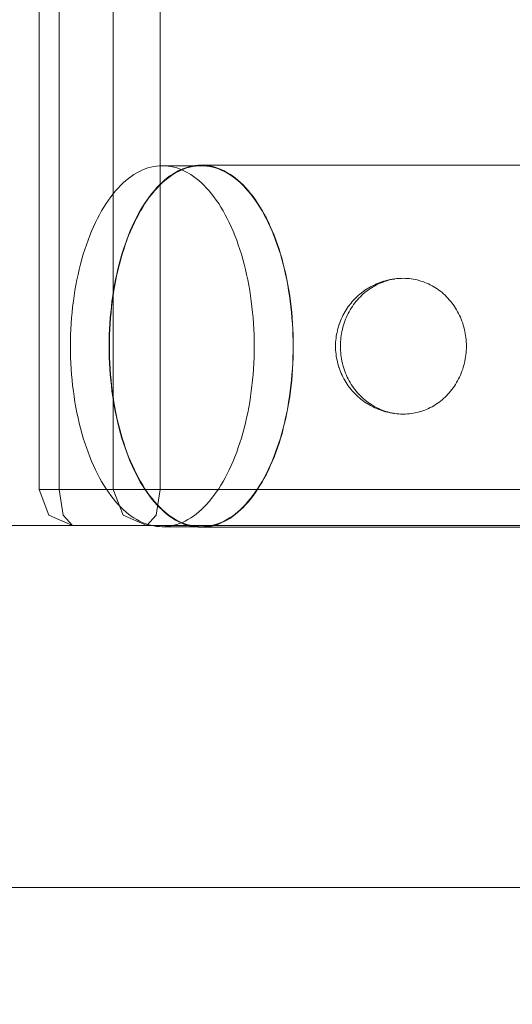
# Model space of a CAD drawing. Units: millimetres. Extents: x 12738 to 87634, y 5045 to 21265.
# Drawn here: x 20233 to 20288, y 13559 to 13668 of the extents above; entities that cross this region are included whole.
import ezdxf

# ---------------------------------------------------------------- set-up
doc = ezdxf.new("R2010")
doc.units = ezdxf.units.MM
doc.header["$MEASUREMENT"] = 0
doc.layers.add('Wnętrze - Umeblowanie', color=7, linetype='Continuous')
doc.layers.add('Wymiarowanie - Ogólne', color=7, linetype='Continuous')
doc.layers.add('Wnętrze - Umeblowanie_Nr_pióra__1', color=7, linetype='Continuous', lineweight=13)
doc.layers.add('Wymiarowanie - Ogólne_Nr_pióra__1', color=7, linetype='Continuous', lineweight=13)
doc.styles.add('GENERATED_STYLE_1', font='txt')
doc.dimstyles.new('GENERATED_STYLE__1', dxfattribs={"dimtxt": 450, "dimasz": 275.362319, "dimexe": 0.18, "dimexo": 0, "dimgap": 0.09, "dimtad": 0, "dimtih": 1, "dimtoh": 1, "dimdec": 0, "dimlfac": 0.1, "dimzin": 0, "dimdsep": 46, "dimtxsty": 'GENERATED_STYLE_1', "dimblk": 'ARROWHEAD_5', "dimblk1": 'ARROWHEAD_5', "dimblk2": 'ARROWHEAD_5', "dimcen": 0.09, "dimclrd": 7, "dimclre": 7, "dimclrt": 7, "dimazin": 0, "dimtfac": 1, "dimtdec": 4, "dimtmove": 0, "dimatfit": 3, "dimfxl": 0, "dimtolj": 1, "dimtzin": 0, "dimarcsym": 0})
doc.dimstyles.new('GENERATED_STYLE__2', dxfattribs={"dimtxt": 450, "dimasz": 275.362319, "dimexe": 0.18, "dimexo": 0, "dimgap": 0.09, "dimtad": 0, "dimdec": 0, "dimlfac": 0.1, "dimzin": 0, "dimdsep": 46, "dimtxsty": 'GENERATED_STYLE_1', "dimblk": 'ARROWHEAD_5', "dimblk1": 'ARROWHEAD_5', "dimblk2": 'ARROWHEAD_5', "dimcen": 0.09, "dimclrd": 7, "dimclre": 7, "dimclrt": 7, "dimazin": 0, "dimtfac": 1, "dimtdec": 4, "dimtmove": 0, "dimatfit": 3, "dimfxl": 0, "dimtolj": 1, "dimtzin": 0, "dimarcsym": 0})

# ---------------------------------------------------------------- blocks, each defined once
blk = doc.blocks.new('Lo')
at = {"layer": 'Wnętrze - Umeblowanie_Nr_pióra__1', "linetype": 'Continuous'}
for p, q in [((678.22, 44), (678.22, 1641.12)), ((683.42, 1641.12), (683.42, 44)), ((689.4, 1641.12), (689.4, 44)), ((691.62, 1641.12), (691.62, 44)), ((636.85, 79.83), (644.44, 79.83)), ((644.44, 79.83), (651.93, 79.83)), ((651.93, 79.83), (659.3, 79.83)), ((659.3, 79.83), (666.56, 79.83)), ((666.56, 79.83), (673.7, 79.83)), ((671.48, 79.34), (671.79, 79.47)), ((671.79, 79.47), (672.1, 79.58)), ((671.79, 79.42), (672.11, 79.52)), ((672.1, 79.58), (672.42, 79.67)), ((672.11, 79.52), (672.42, 79.61)), ((672.42, 79.67), (672.74, 79.74)), ((672.42, 79.61), (672.74, 79.68)), ((672.74, 79.74), (673.06, 79.79)), ((672.74, 79.68), (673.06, 79.73)), ((673.06, 79.79), (673.38, 79.82)), ((673.06, 79.73), (673.37, 79.76)), ((673.37, 79.76), (673.69, 79.77)), ((673.38, 79.82), (673.7, 79.83)), ((673.69, 79.77), (674.01, 79.76)), ((673.7, 79.83), (674.02, 79.82)), ((678, 79.77), (674.01, 79.77)), ((674.01, 79.76), (674.33, 79.73)), ((674.02, 79.82), (674.34, 79.79)), ((674.33, 79.73), (674.65, 79.68)), ((674.34, 79.79), (674.66, 79.74)), ((674.65, 79.68), (674.97, 79.61)), ((674.66, 79.74), (674.97, 79.67)), ((674.97, 79.67), (675.29, 79.58)), ((674.97, 79.61), (675.28, 79.52)), ((675.28, 79.52), (675.6, 79.42)), ((675.29, 79.58), (675.61, 79.47)), ((675.61, 79.47), (675.92, 79.34)), ((676.09, 79.42), (676.41, 79.52)), ((676.41, 79.52), (676.72, 79.61)), ((676.72, 79.61), (677.04, 79.68)), ((677.04, 79.68), (677.36, 79.73)), ((677.36, 79.73), (677.68, 79.76)), ((677.68, 79.76), (678, 79.77)), ((678, 79.77), (678.32, 79.76)), ((678.32, 79.76), (678.63, 79.73)), ((678.63, 79.73), (678.95, 79.68)), ((678.95, 79.68), (679.27, 79.61)), ((679.27, 79.61), (679.59, 79.52)), ((679.59, 79.52), (679.9, 79.42)), ((669.65, 78.18), (669.95, 78.42)), ((669.66, 78.13), (669.96, 78.37)), ((669.95, 78.42), (670.25, 78.64)), ((669.96, 78.37), (670.25, 78.59)), ((670.25, 78.64), (670.55, 78.85)), ((670.25, 78.59), (670.56, 78.79)), ((670.55, 78.85), (670.86, 79.03)), ((670.56, 78.79), (670.86, 78.98)), ((670.86, 79.03), (671.17, 79.2)), ((670.86, 78.98), (671.17, 79.14)), ((671.17, 79.2), (671.48, 79.34)), ((671.17, 79.14), (671.48, 79.29)), ((671.48, 79.29), (671.79, 79.42)), ((673.96, 78.13), (674.26, 78.37)), ((674.26, 78.37), (674.56, 78.59)), ((674.56, 78.59), (674.86, 78.79)), ((674.86, 78.79), (675.16, 78.98)), ((675.16, 78.98), (675.47, 79.14)), ((675.47, 79.14), (675.78, 79.29)), ((675.6, 79.42), (675.91, 79.29)), ((675.78, 79.29), (676.09, 79.42)), ((675.91, 79.29), (676.22, 79.14)), ((675.92, 79.34), (676.23, 79.2)), ((676.22, 79.14), (676.53, 78.98)), ((676.23, 79.2), (676.54, 79.03)), ((676.53, 78.98), (676.83, 78.79)), ((676.54, 79.03), (676.84, 78.85)), ((676.83, 78.79), (677.13, 78.59)), ((676.84, 78.85), (677.15, 78.64)), ((677.13, 78.59), (677.43, 78.37)), ((677.15, 78.64), (677.45, 78.42)), ((677.43, 78.37), (677.73, 78.13)), ((677.45, 78.42), (677.74, 78.18)), ((679.9, 79.42), (680.21, 79.29)), ((680.21, 79.29), (680.52, 79.14)), ((680.52, 79.14), (680.83, 78.98)), ((680.83, 78.98), (681.13, 78.79)), ((681.13, 78.79), (681.44, 78.59)), ((681.44, 78.59), (681.73, 78.37)), ((681.73, 78.37), (682.03, 78.13)), ((668.51, 77.04), (668.79, 77.35)), ((668.53, 76.99), (668.8, 77.3)), ((668.79, 77.35), (669.07, 77.65)), ((668.8, 77.3), (669.08, 77.6)), ((669.07, 77.65), (669.36, 77.92)), ((669.08, 77.6), (669.37, 77.87)), ((669.36, 77.92), (669.65, 78.18)), ((669.37, 77.87), (669.66, 78.13)), ((672.83, 76.99), (673.11, 77.3)), ((673.11, 77.3), (673.39, 77.6)), ((673.39, 77.6), (673.67, 77.87)), ((673.67, 77.87), (673.96, 78.13)), ((677.73, 78.13), (678.02, 77.87)), ((677.74, 78.18), (678.03, 77.92)), ((678.02, 77.87), (678.3, 77.6)), ((678.03, 77.92), (678.32, 77.65)), ((678.3, 77.6), (678.58, 77.3)), ((678.32, 77.65), (678.6, 77.35)), ((678.58, 77.3), (678.86, 76.99)), ((678.6, 77.35), (678.88, 77.04)), ((682.03, 78.13), (682.32, 77.87)), ((682.32, 77.87), (682.61, 77.6)), ((682.61, 77.6), (682.89, 77.3)), ((682.89, 77.3), (683.17, 76.99)), ((667.71, 76.01), (667.97, 76.37)), ((667.73, 75.96), (667.99, 76.32)), ((667.97, 76.37), (668.24, 76.71)), ((667.99, 76.32), (668.25, 76.66)), ((668.24, 76.71), (668.51, 77.04)), ((668.25, 76.66), (668.53, 76.99)), ((672.03, 75.96), (672.29, 76.32)), ((672.29, 76.32), (672.56, 76.66)), ((672.56, 76.66), (672.83, 76.99)), ((678.86, 76.99), (679.13, 76.66)), ((678.88, 77.04), (679.15, 76.71)), ((679.13, 76.66), (679.4, 76.32)), ((679.15, 76.71), (679.42, 76.37)), ((679.4, 76.32), (679.66, 75.96)), ((679.42, 76.37), (679.68, 76.01)), ((683.17, 76.99), (683.44, 76.66)), ((683.44, 76.66), (683.7, 76.32)), ((683.7, 76.32), (683.96, 75.96)), ((666.96, 74.83), (667.21, 75.24)), ((666.98, 74.79), (667.22, 75.19)), ((667.21, 75.24), (667.46, 75.63)), ((667.22, 75.19), (667.47, 75.58)), ((667.46, 75.63), (667.71, 76.01)), ((667.47, 75.58), (667.73, 75.96)), ((671.28, 74.79), (671.53, 75.19)), ((671.53, 75.19), (671.77, 75.58)), ((671.77, 75.58), (672.03, 75.96)), ((679.66, 75.96), (679.92, 75.58)), ((679.68, 76.01), (679.94, 75.63)), ((679.92, 75.58), (680.17, 75.19)), ((679.94, 75.63), (680.19, 75.24)), ((680.17, 75.19), (680.41, 74.79)), ((680.19, 75.24), (680.43, 74.83)), ((683.96, 75.96), (684.22, 75.58)), ((684.22, 75.58), (684.47, 75.19)), ((684.47, 75.19), (684.71, 74.79)), ((666.5, 73.97), (666.73, 74.41)), ((666.51, 73.93), (666.74, 74.36)), ((666.73, 74.41), (666.96, 74.83)), ((666.74, 74.36), (666.98, 74.79)), ((670.82, 73.93), (671.05, 74.36)), ((671.05, 74.36), (671.28, 74.79)), ((680.41, 74.79), (680.64, 74.36)), ((680.43, 74.83), (680.67, 74.41)), ((680.64, 74.36), (680.87, 73.93)), ((680.67, 74.41), (680.9, 73.97)), ((684.71, 74.79), (684.95, 74.36)), ((684.95, 74.36), (685.18, 73.93)), ((665.85, 72.57), (666.06, 73.05)), ((665.87, 72.54), (666.08, 73.01)), ((666.06, 73.05), (666.28, 73.52)), ((666.08, 73.01), (666.29, 73.48)), ((666.28, 73.52), (666.5, 73.97)), ((666.29, 73.48), (666.51, 73.93)), ((670.17, 72.54), (670.38, 73.01)), ((670.38, 73.01), (670.6, 73.48)), ((670.6, 73.48), (670.82, 73.93)), ((680.87, 73.93), (681.09, 73.48)), ((680.9, 73.97), (681.12, 73.52)), ((681.09, 73.48), (681.31, 73.01)), ((681.12, 73.52), (681.33, 73.05)), ((681.31, 73.01), (681.52, 72.54)), ((681.33, 73.05), (681.54, 72.57)), ((685.18, 73.93), (685.4, 73.48)), ((685.4, 73.48), (685.61, 73.01)), ((685.61, 73.01), (685.82, 72.54)), ((665.46, 71.58), (665.65, 72.08)), ((665.48, 71.55), (665.67, 72.05)), ((665.65, 72.08), (665.85, 72.57)), ((665.67, 72.05), (665.87, 72.54)), ((669.78, 71.55), (669.97, 72.05)), ((669.97, 72.05), (670.17, 72.54)), ((681.52, 72.54), (681.72, 72.05)), ((681.54, 72.57), (681.74, 72.08)), ((681.72, 72.05), (681.91, 71.55)), ((681.74, 72.08), (681.93, 71.58)), ((685.82, 72.54), (686.02, 72.05)), ((686.02, 72.05), (686.21, 71.55)), ((665.1, 70.54), (665.28, 71.07)), ((665.12, 70.51), (665.3, 71.04)), ((665.28, 71.07), (665.46, 71.58)), ((665.3, 71.04), (665.48, 71.55)), ((669.42, 70.51), (669.6, 71.04)), ((669.6, 71.04), (669.78, 71.55)), ((681.91, 71.55), (682.09, 71.04)), ((681.93, 71.58), (682.12, 71.07)), ((682.09, 71.04), (682.27, 70.51)), ((682.12, 71.07), (682.29, 70.54)), ((686.21, 71.55), (686.39, 71.04)), ((686.39, 71.04), (686.57, 70.51)), ((664.77, 69.46), (664.93, 70.01)), ((664.8, 69.43), (664.95, 69.98)), ((664.93, 70.01), (665.1, 70.54)), ((664.95, 69.98), (665.12, 70.51)), ((669.1, 69.43), (669.26, 69.98)), ((669.26, 69.98), (669.42, 70.51)), ((682.27, 70.51), (682.43, 69.98)), ((682.29, 70.54), (682.46, 70.01)), ((682.43, 69.98), (682.59, 69.43)), ((682.46, 70.01), (682.62, 69.46)), ((686.57, 70.51), (686.74, 69.98)), ((686.74, 69.98), (686.89, 69.43)), ((664.48, 68.34), (664.63, 68.91)), ((664.51, 68.32), (664.65, 68.88)), ((664.63, 68.91), (664.77, 69.46)), ((664.65, 68.88), (664.8, 69.43)), ((668.81, 68.32), (668.95, 68.88)), ((668.95, 68.88), (669.1, 69.43)), ((682.59, 69.43), (682.74, 68.88)), ((682.62, 69.46), (682.77, 68.91)), ((682.74, 68.88), (682.88, 68.32)), ((682.77, 68.91), (682.91, 68.34)), ((686.89, 69.43), (687.04, 68.88)), ((687.04, 68.88), (687.18, 68.32)), ((664.23, 67.19), (664.35, 67.77)), ((664.25, 67.17), (664.38, 67.75)), ((664.35, 67.77), (664.48, 68.34)), ((664.38, 67.75), (664.51, 68.32)), ((668.56, 67.17), (668.68, 67.75)), ((668.68, 67.75), (668.81, 68.32)), ((682.88, 68.32), (683.01, 67.75)), ((682.91, 68.34), (683.04, 67.77)), ((683.01, 67.75), (683.13, 67.17)), ((683.04, 67.77), (683.16, 67.19)), ((687.18, 68.32), (687.31, 67.75)), ((687.31, 67.75), (687.44, 67.17)), ((647.81, 66.28), (648, 66.4)), ((648, 66.4), (648.19, 66.51)), ((648.19, 66.51), (648.39, 66.61)), ((648.39, 66.61), (648.58, 66.71)), ((648.58, 66.71), (648.79, 66.8)), ((648.79, 66.8), (648.99, 66.88)), ((648.99, 66.88), (649.2, 66.96)), ((649.2, 66.96), (649.41, 67.03)), ((649.41, 67.03), (649.62, 67.09)), ((649.62, 67.09), (649.83, 67.15)), ((649.83, 67.15), (650.04, 67.19)), ((650.04, 67.19), (650.26, 67.23)), ((650.26, 67.23), (650.48, 67.27)), ((650.48, 67.27), (650.69, 67.29)), ((650.69, 67.29), (650.91, 67.31)), ((650.91, 67.31), (651.13, 67.32)), ((651.13, 67.32), (651.35, 67.33)), ((651.35, 67.33), (651.57, 67.32)), ((651.66, 67.32), (651.57, 67.32)), ((651.66, 67.32), (651.87, 67.31)), ((651.87, 67.31), (652.09, 67.29)), ((652.09, 67.29), (652.31, 67.26)), ((652.39, 67.25), (652.31, 67.26)), ((652.31, 67.25), (652.44, 67.23)), ((652.39, 67.25), (652.61, 67.22)), ((652.44, 67.23), (652.65, 67.19)), ((652.61, 67.22), (652.83, 67.18)), ((652.65, 67.19), (652.87, 67.15)), ((652.91, 67.16), (652.83, 67.18)), ((652.87, 67.15), (653.08, 67.09)), ((652.91, 67.16), (653.12, 67.11)), ((653.08, 67.09), (653.29, 67.03)), ((653.12, 67.11), (653.33, 67.06)), ((653.29, 67.03), (653.5, 66.96)), ((653.33, 67.06), (653.54, 67)), ((653.5, 66.96), (653.71, 66.88)), ((653.63, 66.97), (653.54, 67)), ((653.63, 66.97), (653.83, 66.9)), ((653.71, 66.88), (653.91, 66.8)), ((653.83, 66.9), (654.04, 66.83)), ((653.91, 66.8), (654.11, 66.71)), ((654.04, 66.83), (654.24, 66.74)), ((654.11, 66.71), (654.31, 66.61)), ((654.32, 66.71), (654.24, 66.74)), ((654.31, 66.61), (654.51, 66.51)), ((654.32, 66.71), (654.52, 66.62)), ((654.51, 66.51), (654.7, 66.4)), ((654.52, 66.62), (654.71, 66.53)), ((654.7, 66.4), (654.89, 66.28)), ((654.78, 66.49), (654.71, 66.53)), ((654.78, 66.49), (654.98, 66.39)), ((654.98, 66.39), (655.17, 66.28)), ((664.01, 66.01), (664.12, 66.6)), ((664.04, 65.99), (664.14, 66.58)), ((664.12, 66.6), (664.23, 67.19)), ((664.14, 66.58), (664.25, 67.17)), ((668.34, 65.99), (668.44, 66.58)), ((668.44, 66.58), (668.56, 67.17)), ((683.13, 67.17), (683.25, 66.58)), ((683.16, 67.19), (683.28, 66.6)), ((683.25, 66.58), (683.35, 65.99)), ((683.28, 66.6), (683.38, 66.01)), ((687.44, 67.17), (687.55, 66.58)), ((687.55, 66.58), (687.65, 65.99)), ((646.43, 65.13), (646.58, 65.29)), ((646.58, 65.29), (646.75, 65.45)), ((646.75, 65.45), (646.91, 65.6)), ((646.91, 65.6), (647.08, 65.75)), ((647.08, 65.75), (647.26, 65.89)), ((647.26, 65.89), (647.44, 66.03)), ((647.44, 66.03), (647.62, 66.16)), ((647.62, 66.16), (647.81, 66.28)), ((654.89, 66.28), (655.08, 66.16)), ((655.08, 66.16), (655.26, 66.03)), ((655.17, 66.28), (655.35, 66.17)), ((655.26, 66.03), (655.44, 65.89)), ((655.42, 66.13), (655.35, 66.17)), ((655.42, 66.13), (655.6, 66.01)), ((655.44, 65.89), (655.61, 65.75)), ((655.6, 66.01), (655.78, 65.88)), ((655.61, 65.75), (655.79, 65.6)), ((655.78, 65.88), (655.95, 65.75)), ((655.79, 65.6), (655.95, 65.45)), ((656.01, 65.7), (655.95, 65.75)), ((655.95, 65.45), (656.11, 65.29)), ((656.01, 65.7), (656.18, 65.57)), ((656.11, 65.29), (656.27, 65.13)), ((656.18, 65.57), (656.34, 65.42)), ((656.34, 65.42), (656.5, 65.27)), ((663.84, 64.8), (663.92, 65.41)), ((663.86, 64.79), (663.94, 65.39)), ((663.92, 65.41), (664.01, 66.01)), ((663.94, 65.39), (664.04, 65.99)), ((668.16, 64.79), (668.25, 65.39)), ((668.25, 65.39), (668.34, 65.99)), ((683.35, 65.99), (683.44, 65.39)), ((683.38, 66.01), (683.47, 65.41)), ((683.44, 65.39), (683.53, 64.79)), ((683.47, 65.41), (683.56, 64.8)), ((687.65, 65.99), (687.75, 65.39)), ((687.75, 65.39), (687.83, 64.79)), ((645.59, 64.04), (645.72, 64.23)), ((645.72, 64.23), (645.85, 64.42)), ((645.85, 64.42), (645.99, 64.61)), ((645.99, 64.61), (646.13, 64.79)), ((646.13, 64.79), (646.28, 64.96)), ((646.28, 64.96), (646.43, 65.13)), ((656.27, 65.13), (656.42, 64.96)), ((656.42, 64.96), (656.57, 64.79)), ((656.5, 65.27), (656.66, 65.12)), ((656.57, 64.79), (656.71, 64.61)), ((656.7, 65.08), (656.66, 65.12)), ((656.7, 65.08), (656.85, 64.92)), ((656.71, 64.61), (656.85, 64.42)), ((656.85, 64.92), (657, 64.76)), ((656.85, 64.42), (656.98, 64.23)), ((656.98, 64.23), (657.11, 64.04)), ((657, 64.76), (657.14, 64.59)), ((657.14, 64.59), (657.28, 64.42)), ((657.31, 64.37), (657.28, 64.42)), ((657.31, 64.37), (657.44, 64.2)), ((657.44, 64.2), (657.57, 64.02)), ((663.76, 64.19), (663.84, 64.8)), ((663.79, 64.18), (663.86, 64.79)), ((668.09, 64.18), (668.16, 64.79)), ((683.53, 64.79), (683.6, 64.18)), ((683.56, 64.8), (683.63, 64.19)), ((687.83, 64.79), (687.91, 64.18)), ((645.05, 63.02), (645.15, 63.23)), ((645.15, 63.23), (645.25, 63.44)), ((645.25, 63.44), (645.36, 63.64)), ((645.36, 63.64), (645.47, 63.84)), ((645.47, 63.84), (645.59, 64.04)), ((657.11, 64.04), (657.23, 63.84)), ((657.23, 63.84), (657.34, 63.64)), ((657.34, 63.64), (657.45, 63.44)), ((657.45, 63.44), (657.55, 63.23)), ((657.55, 63.23), (657.65, 63.02)), ((657.57, 64.02), (657.69, 63.84)), ((657.69, 63.84), (657.8, 63.65)), ((657.8, 63.65), (657.91, 63.46)), ((657.93, 63.42), (657.91, 63.46)), ((657.93, 63.42), (658.03, 63.23)), ((658.03, 63.23), (658.13, 63.03)), ((663.64, 62.95), (663.7, 63.57)), ((663.67, 62.95), (663.72, 63.56)), ((663.7, 63.57), (663.76, 64.19)), ((663.72, 63.56), (663.79, 64.18)), ((667.97, 62.95), (668.02, 63.56)), ((668.02, 63.56), (668.09, 64.18)), ((683.6, 64.18), (683.67, 63.56)), ((683.63, 64.19), (683.7, 63.57)), ((683.67, 63.56), (683.72, 62.95)), ((683.7, 63.57), (683.75, 62.95)), ((687.91, 64.18), (687.97, 63.56)), ((687.97, 63.56), (688.02, 62.95)), ((644.66, 61.92), (644.73, 62.14)), ((644.73, 62.14), (644.8, 62.37)), ((644.8, 62.37), (644.88, 62.59)), ((644.88, 62.59), (644.96, 62.8)), ((644.96, 62.8), (645.05, 63.02)), ((657.65, 63.02), (657.74, 62.8)), ((657.74, 62.8), (657.82, 62.59)), ((657.82, 62.59), (657.9, 62.37)), ((657.9, 62.37), (657.97, 62.14)), ((657.97, 62.14), (658.03, 61.92)), ((658.13, 63.03), (658.22, 62.83)), ((658.22, 62.83), (658.31, 62.63)), ((658.31, 62.63), (658.38, 62.42)), ((658.38, 62.42), (658.46, 62.22)), ((658.47, 62.19), (658.46, 62.22)), ((658.47, 62.19), (658.53, 61.98)), ((663.56, 61.71), (663.6, 62.33)), ((663.59, 61.7), (663.62, 62.33)), ((663.6, 62.33), (663.64, 62.95)), ((663.62, 62.33), (663.67, 62.95)), ((667.89, 61.7), (667.92, 62.33)), ((667.92, 62.33), (667.97, 62.95)), ((683.72, 62.95), (683.77, 62.33)), ((683.75, 62.95), (683.8, 62.33)), ((683.77, 62.33), (683.8, 61.7)), ((683.8, 62.33), (683.83, 61.71)), ((688.02, 62.95), (688.07, 62.33)), ((688.07, 62.33), (688.1, 61.7)), ((644.44, 60.77), (644.47, 61)), ((644.47, 61), (644.51, 61.23)), ((644.51, 61.23), (644.56, 61.46)), ((644.56, 61.46), (644.61, 61.69)), ((644.61, 61.69), (644.66, 61.92)), ((658.03, 61.92), (658.09, 61.69)), ((658.09, 61.69), (658.14, 61.46)), ((658.14, 61.46), (658.19, 61.23)), ((658.19, 61.23), (658.22, 61)), ((658.22, 61), (658.25, 60.77)), ((658.53, 61.98), (658.59, 61.77)), ((658.59, 61.77), (658.65, 61.56)), ((658.65, 61.56), (658.69, 61.35)), ((658.69, 61.35), (658.73, 61.13)), ((658.73, 61.13), (658.77, 60.92)), ((663.52, 60.45), (663.54, 61.08)), ((663.54, 61.08), (663.56, 61.71)), ((663.55, 60.45), (663.56, 61.08)), ((663.56, 61.08), (663.59, 61.7)), ((667.85, 60.45), (667.86, 61.08)), ((667.86, 61.08), (667.89, 61.7)), ((683.8, 61.7), (683.83, 61.08)), ((683.83, 61.71), (683.86, 61.08)), ((683.83, 61.08), (683.84, 60.45)), ((683.86, 61.08), (683.87, 60.45)), ((688.1, 61.7), (688.13, 61.08)), ((688.13, 61.08), (688.14, 60.45)), ((644.39, 60.06), (644.4, 60.3)), ((644.39, 59.83), (644.39, 60.06)), ((644.4, 60.3), (644.42, 60.53)), ((644.42, 60.53), (644.44, 60.77)), ((658.25, 60.77), (658.28, 60.53)), ((658.28, 60.53), (658.3, 60.3)), ((658.3, 60.3), (658.31, 60.06)), ((658.31, 60.06), (658.31, 59.83)), ((658.77, 60.92), (658.8, 60.7)), ((658.8, 60.7), (658.82, 60.48)), ((658.82, 60.48), (658.84, 60.26)), ((658.84, 60.26), (658.85, 60.04)), ((658.85, 60.04), (658.85, 59.83)), ((663.52, 59.83), (663.52, 60.45)), ((663.54, 59.83), (663.55, 60.45)), ((667.84, 59.83), (667.85, 60.45)), ((683.84, 60.45), (683.85, 59.83)), ((683.87, 60.45), (683.88, 59.83)), ((688.14, 60.45), (688.15, 59.83)), ((644.39, 59.59), (644.39, 59.83)), ((644.4, 59.35), (644.39, 59.59)), ((644.42, 59.12), (644.4, 59.35)), ((644.44, 58.89), (644.42, 59.12)), ((644.47, 58.65), (644.44, 58.89)), ((658.25, 58.89), (658.22, 58.65)), ((658.28, 59.12), (658.25, 58.89)), ((658.3, 59.35), (658.28, 59.12)), ((658.31, 59.59), (658.3, 59.35)), ((658.31, 59.83), (658.31, 59.59)), ((658.8, 58.95), (658.77, 58.73)), ((658.82, 59.17), (658.8, 58.95)), ((658.84, 59.39), (658.82, 59.17)), ((658.85, 59.61), (658.84, 59.39)), ((658.85, 59.83), (658.85, 59.61)), ((663.52, 59.2), (663.52, 59.83)), ((663.54, 58.57), (663.52, 59.2)), ((663.55, 59.2), (663.54, 59.83)), ((663.56, 58.57), (663.55, 59.2)), ((667.85, 59.2), (667.84, 59.83)), ((667.86, 58.57), (667.85, 59.2)), ((683.84, 59.2), (683.83, 58.57)), ((683.85, 59.83), (683.84, 59.2)), ((683.87, 59.2), (683.86, 58.57)), ((683.88, 59.83), (683.87, 59.2)), ((688.14, 59.2), (688.13, 58.57)), ((688.15, 59.83), (688.14, 59.2)), ((644.51, 58.42), (644.47, 58.65)), ((644.56, 58.19), (644.51, 58.42)), ((644.61, 57.96), (644.56, 58.19)), ((644.66, 57.73), (644.61, 57.96)), ((644.73, 57.51), (644.66, 57.73)), ((658.03, 57.73), (657.97, 57.51)), ((658.09, 57.96), (658.03, 57.73)), ((658.14, 58.19), (658.09, 57.96)), ((658.19, 58.42), (658.14, 58.19)), ((658.22, 58.65), (658.19, 58.42)), ((658.53, 57.67), (658.47, 57.46)), ((658.59, 57.88), (658.53, 57.67)), ((658.65, 58.09), (658.59, 57.88)), ((658.69, 58.3), (658.65, 58.09)), ((658.73, 58.52), (658.69, 58.3)), ((658.77, 58.73), (658.73, 58.52)), ((663.56, 57.94), (663.54, 58.57)), ((663.59, 57.95), (663.56, 58.57)), ((663.6, 57.32), (663.56, 57.94)), ((663.62, 57.33), (663.59, 57.95)), ((667.89, 57.95), (667.86, 58.57)), ((667.92, 57.33), (667.89, 57.95)), ((683.8, 57.95), (683.77, 57.33)), ((683.83, 58.57), (683.8, 57.95)), ((683.83, 57.94), (683.8, 57.32)), ((683.86, 58.57), (683.83, 57.94)), ((688.1, 57.95), (688.07, 57.33)), ((688.13, 58.57), (688.1, 57.95)), ((644.8, 57.29), (644.73, 57.51)), ((644.88, 57.06), (644.8, 57.29)), ((644.96, 56.85), (644.88, 57.06)), ((645.05, 56.63), (644.96, 56.85)), ((645.15, 56.42), (645.05, 56.63)), ((657.65, 56.63), (657.55, 56.42)), ((657.74, 56.85), (657.65, 56.63)), ((657.82, 57.06), (657.74, 56.85)), ((657.9, 57.29), (657.82, 57.06)), ((657.97, 57.51), (657.9, 57.29)), ((658.13, 56.62), (658.03, 56.43)), ((658.22, 56.82), (658.13, 56.62)), ((658.31, 57.02), (658.22, 56.82)), ((658.38, 57.23), (658.31, 57.02)), ((658.46, 57.44), (658.38, 57.23)), ((658.47, 57.46), (658.46, 57.44)), ((663.64, 56.7), (663.6, 57.32)), ((663.67, 56.71), (663.62, 57.33)), ((663.7, 56.08), (663.64, 56.7)), ((663.72, 56.09), (663.67, 56.71)), ((667.97, 56.71), (667.92, 57.33)), ((668.02, 56.09), (667.97, 56.71)), ((683.72, 56.71), (683.67, 56.09)), ((683.75, 56.7), (683.7, 56.08)), ((683.77, 57.33), (683.72, 56.71)), ((683.8, 57.32), (683.75, 56.7)), ((688.02, 56.71), (687.97, 56.09)), ((688.07, 57.33), (688.02, 56.71)), ((645.25, 56.21), (645.15, 56.42)), ((645.36, 56.01), (645.25, 56.21)), ((645.47, 55.81), (645.36, 56.01)), ((645.59, 55.61), (645.47, 55.81)), ((645.72, 55.42), (645.59, 55.61)), ((657.11, 55.61), (656.98, 55.42)), ((657.23, 55.81), (657.11, 55.61)), ((657.34, 56.01), (657.23, 55.81)), ((657.45, 56.21), (657.34, 56.01)), ((657.57, 55.63), (657.44, 55.45)), ((657.55, 56.42), (657.45, 56.21)), ((657.69, 55.82), (657.57, 55.63)), ((657.8, 56), (657.69, 55.82)), ((657.91, 56.19), (657.8, 56)), ((657.93, 56.23), (657.91, 56.19)), ((658.03, 56.43), (657.93, 56.23)), ((663.76, 55.46), (663.7, 56.08)), ((663.79, 55.48), (663.72, 56.09)), ((668.09, 55.48), (668.02, 56.09)), ((683.67, 56.09), (683.6, 55.48)), ((683.7, 56.08), (683.63, 55.46)), ((687.97, 56.09), (687.91, 55.48)), ((645.85, 55.23), (645.72, 55.42)), ((645.99, 55.05), (645.85, 55.23)), ((646.13, 54.87), (645.99, 55.05)), ((646.28, 54.69), (646.13, 54.87)), ((646.43, 54.52), (646.28, 54.69)), ((646.58, 54.36), (646.43, 54.52)), ((656.27, 54.52), (656.11, 54.36)), ((656.42, 54.69), (656.27, 54.52)), ((656.57, 54.87), (656.42, 54.69)), ((656.66, 54.53), (656.5, 54.38)), ((656.71, 55.05), (656.57, 54.87)), ((656.7, 54.58), (656.66, 54.53)), ((656.85, 54.73), (656.7, 54.58)), ((656.85, 55.23), (656.71, 55.05)), ((656.98, 55.42), (656.85, 55.23)), ((657, 54.9), (656.85, 54.73)), ((657.14, 55.06), (657, 54.9)), ((657.28, 55.23), (657.14, 55.06)), ((657.31, 55.28), (657.28, 55.23)), ((657.44, 55.45), (657.31, 55.28)), ((663.84, 54.85), (663.76, 55.46)), ((663.86, 54.87), (663.79, 55.48)), ((663.92, 54.25), (663.84, 54.85)), ((663.94, 54.26), (663.86, 54.87)), ((668.16, 54.87), (668.09, 55.48)), ((668.25, 54.26), (668.16, 54.87)), ((683.53, 54.87), (683.44, 54.26)), ((683.56, 54.85), (683.47, 54.25)), ((683.6, 55.48), (683.53, 54.87)), ((683.63, 55.46), (683.56, 54.85)), ((687.83, 54.87), (687.75, 54.26)), ((687.91, 55.48), (687.83, 54.87)), ((646.75, 54.2), (646.58, 54.36)), ((646.91, 54.05), (646.75, 54.2)), ((647.08, 53.9), (646.91, 54.05)), ((647.26, 53.76), (647.08, 53.9)), ((647.44, 53.62), (647.26, 53.76)), ((647.62, 53.49), (647.44, 53.62)), ((647.81, 53.37), (647.62, 53.49)), ((648, 53.25), (647.81, 53.37)), ((654.89, 53.37), (654.7, 53.25)), ((655.08, 53.49), (654.89, 53.37)), ((655.17, 53.37), (654.98, 53.26)), ((655.26, 53.62), (655.08, 53.49)), ((655.35, 53.48), (655.17, 53.37)), ((655.44, 53.76), (655.26, 53.62)), ((655.42, 53.53), (655.35, 53.48)), ((655.6, 53.65), (655.42, 53.53)), ((655.61, 53.9), (655.44, 53.76)), ((655.78, 53.77), (655.6, 53.65)), ((655.79, 54.05), (655.61, 53.9)), ((655.95, 53.9), (655.78, 53.77)), ((655.95, 54.2), (655.79, 54.05)), ((656.11, 54.36), (655.95, 54.2)), ((656.01, 53.95), (655.95, 53.9)), ((656.18, 54.09), (656.01, 53.95)), ((656.34, 54.23), (656.18, 54.09)), ((656.5, 54.38), (656.34, 54.23)), ((664.01, 53.65), (663.92, 54.25)), ((664.04, 53.66), (663.94, 54.26)), ((664.12, 53.05), (664.01, 53.65)), ((664.14, 53.07), (664.04, 53.66)), ((668.34, 53.66), (668.25, 54.26)), ((668.44, 53.07), (668.34, 53.66)), ((683.35, 53.66), (683.25, 53.07)), ((683.38, 53.65), (683.28, 53.05)), ((683.44, 54.26), (683.35, 53.66)), ((683.47, 54.25), (683.38, 53.65)), ((687.65, 53.66), (687.55, 53.07)), ((687.75, 54.26), (687.65, 53.66)), ((648.19, 53.14), (648, 53.25)), ((648.39, 53.04), (648.19, 53.14)), ((648.58, 52.94), (648.39, 53.04)), ((648.79, 52.85), (648.58, 52.94)), ((648.99, 52.77), (648.79, 52.85)), ((649.2, 52.69), (648.99, 52.77)), ((649.41, 52.62), (649.2, 52.69)), ((649.62, 52.56), (649.41, 52.62)), ((649.83, 52.51), (649.62, 52.56)), ((650.04, 52.46), (649.83, 52.51)), ((650.26, 52.42), (650.04, 52.46)), ((650.48, 52.38), (650.26, 52.42)), ((650.69, 52.36), (650.48, 52.38)), ((650.91, 52.34), (650.69, 52.36)), ((651.13, 52.33), (650.91, 52.34)), ((651.35, 52.33), (651.13, 52.33)), ((651.57, 52.33), (651.35, 52.33)), ((651.66, 52.33), (651.57, 52.33)), ((651.87, 52.34), (651.66, 52.33)), ((652.09, 52.36), (651.87, 52.34)), ((652.31, 52.39), (652.09, 52.36)), ((652.44, 52.42), (652.31, 52.4)), ((652.39, 52.4), (652.31, 52.39)), ((652.61, 52.43), (652.39, 52.4)), ((652.65, 52.46), (652.44, 52.42)), ((652.83, 52.47), (652.61, 52.43)), ((652.87, 52.51), (652.65, 52.46)), ((652.91, 52.49), (652.83, 52.47)), ((653.08, 52.56), (652.87, 52.51)), ((653.12, 52.54), (652.91, 52.49)), ((653.29, 52.62), (653.08, 52.56)), ((653.33, 52.59), (653.12, 52.54)), ((653.5, 52.69), (653.29, 52.62)), ((653.54, 52.66), (653.33, 52.59)), ((653.71, 52.77), (653.5, 52.69)), ((653.63, 52.68), (653.54, 52.66)), ((653.83, 52.75), (653.63, 52.68)), ((653.91, 52.85), (653.71, 52.77)), ((654.04, 52.82), (653.83, 52.75)), ((654.11, 52.94), (653.91, 52.85)), ((654.24, 52.91), (654.04, 52.82)), ((654.31, 53.04), (654.11, 52.94)), ((654.32, 52.94), (654.24, 52.91)), ((654.51, 53.14), (654.31, 53.04)), ((654.52, 53.03), (654.32, 52.94)), ((654.7, 53.25), (654.51, 53.14)), ((654.71, 53.12), (654.52, 53.03)), ((654.78, 53.16), (654.71, 53.12)), ((654.98, 53.26), (654.78, 53.16)), ((664.23, 52.46), (664.12, 53.05)), ((664.25, 52.48), (664.14, 53.07)), ((664.35, 51.88), (664.23, 52.46)), ((664.38, 51.91), (664.25, 52.48)), ((668.56, 52.48), (668.44, 53.07)), ((668.68, 51.91), (668.56, 52.48)), ((683.13, 52.48), (683.01, 51.91)), ((683.16, 52.46), (683.04, 51.88)), ((683.25, 53.07), (683.13, 52.48)), ((683.28, 53.05), (683.16, 52.46)), ((687.44, 52.48), (687.31, 51.91)), ((687.55, 53.07), (687.44, 52.48)), ((664.48, 51.31), (664.35, 51.88)), ((664.51, 51.33), (664.38, 51.91)), ((664.63, 50.75), (664.48, 51.31)), ((664.65, 50.77), (664.51, 51.33)), ((668.81, 51.33), (668.68, 51.91)), ((668.95, 50.77), (668.81, 51.33)), ((682.88, 51.33), (682.74, 50.77)), ((682.91, 51.31), (682.77, 50.75)), ((683.01, 51.91), (682.88, 51.33)), ((683.04, 51.88), (682.91, 51.31)), ((687.18, 51.33), (687.04, 50.77)), ((687.31, 51.91), (687.18, 51.33)), ((664.77, 50.19), (664.63, 50.75)), ((664.8, 50.22), (664.65, 50.77)), ((664.93, 49.64), (664.77, 50.19)), ((664.95, 49.67), (664.8, 50.22)), ((669.1, 50.22), (668.95, 50.77)), ((669.26, 49.67), (669.1, 50.22)), ((682.59, 50.22), (682.43, 49.67)), ((682.62, 50.19), (682.46, 49.64)), ((682.74, 50.77), (682.59, 50.22)), ((682.77, 50.75), (682.62, 50.19)), ((686.89, 50.22), (686.74, 49.67)), ((687.04, 50.77), (686.89, 50.22)), ((665.1, 49.11), (664.93, 49.64)), ((665.12, 49.14), (664.95, 49.67)), ((665.28, 48.58), (665.1, 49.11)), ((665.3, 48.62), (665.12, 49.14)), ((669.42, 49.14), (669.26, 49.67)), ((669.6, 48.62), (669.42, 49.14)), ((682.27, 49.14), (682.09, 48.62)), ((682.29, 49.11), (682.12, 48.58)), ((682.43, 49.67), (682.27, 49.14)), ((682.46, 49.64), (682.29, 49.11)), ((686.57, 49.14), (686.39, 48.62)), ((686.74, 49.67), (686.57, 49.14)), ((665.46, 48.07), (665.28, 48.58)), ((665.48, 48.1), (665.3, 48.62)), ((665.65, 47.57), (665.46, 48.07)), ((665.67, 47.6), (665.48, 48.1)), ((669.78, 48.1), (669.6, 48.62)), ((669.97, 47.6), (669.78, 48.1)), ((681.91, 48.1), (681.72, 47.6)), ((681.93, 48.07), (681.74, 47.57)), ((682.09, 48.62), (681.91, 48.1)), ((682.12, 48.58), (681.93, 48.07)), ((686.21, 48.1), (686.02, 47.6)), ((686.39, 48.62), (686.21, 48.1)), ((665.85, 47.08), (665.65, 47.57)), ((665.87, 47.11), (665.67, 47.6)), ((666.06, 46.6), (665.85, 47.08)), ((666.08, 46.64), (665.87, 47.11)), ((670.17, 47.11), (669.97, 47.6)), ((670.38, 46.64), (670.17, 47.11)), ((681.52, 47.11), (681.31, 46.64)), ((681.54, 47.08), (681.33, 46.6)), ((681.72, 47.6), (681.52, 47.11)), ((681.74, 47.57), (681.54, 47.08)), ((685.82, 47.11), (685.61, 46.64)), ((686.02, 47.6), (685.82, 47.11)), ((666.28, 46.13), (666.06, 46.6)), ((666.29, 46.17), (666.08, 46.64)), ((666.5, 45.68), (666.28, 46.13)), ((666.51, 45.72), (666.29, 46.17)), ((666.74, 45.29), (666.51, 45.72)), ((670.6, 46.17), (670.38, 46.64)), ((670.82, 45.72), (670.6, 46.17)), ((671.05, 45.29), (670.82, 45.72)), ((680.87, 45.72), (680.64, 45.29)), ((681.09, 46.17), (680.87, 45.72)), ((681.12, 46.13), (680.9, 45.68)), ((681.31, 46.64), (681.09, 46.17)), ((681.33, 46.6), (681.12, 46.13)), ((685.18, 45.72), (684.95, 45.29)), ((685.4, 46.17), (685.18, 45.72)), ((685.61, 46.64), (685.4, 46.17)), ((666.73, 45.25), (666.5, 45.68)), ((666.96, 44.82), (666.73, 45.25)), ((666.98, 44.87), (666.74, 45.29)), ((667.21, 44.42), (666.96, 44.82)), ((667.22, 44.46), (666.98, 44.87)), ((671.28, 44.87), (671.05, 45.29)), ((671.53, 44.46), (671.28, 44.87)), ((680.41, 44.87), (680.17, 44.46)), ((680.43, 44.82), (680.19, 44.42)), ((680.64, 45.29), (680.41, 44.87)), ((680.67, 45.25), (680.43, 44.82)), ((680.9, 45.68), (680.67, 45.25)), ((684.71, 44.87), (684.47, 44.46)), ((684.95, 45.29), (684.71, 44.87)), ((613.3, 44), (689.4, 44)), ((667.46, 44.02), (667.21, 44.42)), ((667.47, 44.07), (667.22, 44.46)), ((667.71, 43.65), (667.46, 44.02)), ((667.73, 43.69), (667.47, 44.07)), ((667.97, 43.28), (667.71, 43.65)), ((667.99, 43.33), (667.73, 43.69)), ((671.77, 44.07), (671.53, 44.46)), ((672.03, 43.69), (671.77, 44.07)), ((672.29, 43.33), (672.03, 43.69)), ((678.22, 44), (678.66, 41.17)), ((679.66, 43.69), (679.4, 43.33)), ((679.68, 43.65), (679.42, 43.28)), ((679.92, 44.07), (679.66, 43.69)), ((679.94, 44.02), (679.68, 43.65)), ((680.17, 44.46), (679.92, 44.07)), ((680.19, 44.42), (679.94, 44.02)), ((683.42, 44), (682.34, 41.17)), ((683.96, 43.69), (683.7, 43.33)), ((684.22, 44.07), (683.96, 43.69)), ((684.47, 44.46), (684.22, 44.07)), ((689.4, 44), (688.96, 41.17)), ((689.4, 44), (691.59, 44)), ((691.62, 44), (690.53, 41.17)), ((691.62, 44), (691.59, 44)), ((668.24, 42.94), (667.97, 43.28)), ((668.25, 42.99), (667.99, 43.33)), ((668.51, 42.61), (668.24, 42.94)), ((668.53, 42.66), (668.25, 42.99)), ((668.79, 42.3), (668.51, 42.61)), ((668.8, 42.35), (668.53, 42.66)), ((672.56, 42.99), (672.29, 43.33)), ((672.83, 42.66), (672.56, 42.99)), ((673.11, 42.35), (672.83, 42.66)), ((678.86, 42.66), (678.58, 42.35)), ((678.88, 42.61), (678.6, 42.3)), ((679.13, 42.99), (678.86, 42.66)), ((679.15, 42.94), (678.88, 42.61)), ((679.4, 43.33), (679.13, 42.99)), ((679.42, 43.28), (679.15, 42.94)), ((683.17, 42.66), (682.89, 42.35)), ((683.44, 42.99), (683.17, 42.66)), ((683.7, 43.33), (683.44, 42.99)), ((669.07, 42.01), (668.79, 42.3)), ((669.08, 42.06), (668.8, 42.35)), ((669.36, 41.73), (669.07, 42.01)), ((669.37, 41.78), (669.08, 42.06)), ((669.65, 41.47), (669.36, 41.73)), ((669.66, 41.52), (669.37, 41.78)), ((669.95, 41.23), (669.65, 41.47)), ((669.96, 41.28), (669.66, 41.52)), ((673.39, 42.06), (673.11, 42.35)), ((673.67, 41.78), (673.39, 42.06)), ((673.96, 41.52), (673.67, 41.78)), ((674.26, 41.28), (673.96, 41.52)), ((677.73, 41.52), (677.43, 41.28)), ((677.74, 41.47), (677.45, 41.23)), ((678.02, 41.78), (677.73, 41.52)), ((678.03, 41.73), (677.74, 41.47)), ((678.3, 42.06), (678.02, 41.78)), ((678.32, 42.01), (678.03, 41.73)), ((678.58, 42.35), (678.3, 42.06)), ((678.6, 42.3), (678.32, 42.01)), ((682.03, 41.52), (681.73, 41.28)), ((682.32, 41.78), (682.03, 41.52)), ((682.61, 42.06), (682.32, 41.78)), ((682.89, 42.35), (682.61, 42.06)), ((670.25, 41.01), (669.95, 41.23)), ((670.25, 41.06), (669.96, 41.28)), ((670.56, 40.86), (670.25, 41.06)), ((670.55, 40.8), (670.25, 41.01)), ((670.86, 40.62), (670.55, 40.8)), ((670.86, 40.67), (670.56, 40.86)), ((671.17, 40.51), (670.86, 40.67)), ((671.17, 40.45), (670.86, 40.62)), ((671.48, 40.36), (671.17, 40.51)), ((671.48, 40.31), (671.17, 40.45)), ((671.79, 40.24), (671.48, 40.36)), ((671.79, 40.18), (671.48, 40.31)), ((674.56, 41.06), (674.26, 41.28)), ((674.86, 40.86), (674.56, 41.06)), ((675.16, 40.67), (674.86, 40.86)), ((675.47, 40.51), (675.16, 40.67)), ((675.78, 40.36), (675.47, 40.51)), ((675.91, 40.36), (675.6, 40.24)), ((675.92, 40.31), (675.61, 40.18)), ((676.09, 40.24), (675.78, 40.36)), ((676.22, 40.51), (675.91, 40.36)), ((676.23, 40.45), (675.92, 40.31)), ((676.53, 40.67), (676.22, 40.51)), ((676.54, 40.62), (676.23, 40.45)), ((676.83, 40.86), (676.53, 40.67)), ((676.84, 40.8), (676.54, 40.62)), ((677.13, 41.06), (676.83, 40.86)), ((677.15, 41.01), (676.84, 40.8)), ((677.43, 41.28), (677.13, 41.06)), ((677.45, 41.23), (677.15, 41.01)), ((679.71, 40), (678.66, 41.17)), ((679.71, 40), (682.34, 41.17)), ((680.21, 40.36), (679.9, 40.24)), ((680.52, 40.51), (680.21, 40.36)), ((680.83, 40.67), (680.52, 40.51)), ((681.13, 40.86), (680.83, 40.67)), ((681.44, 41.06), (681.13, 40.86)), ((681.73, 41.28), (681.44, 41.06)), ((687.91, 40), (688.96, 41.17)), ((687.91, 40), (690.53, 41.17)), ((611.81, 40), (687.91, 40)), ((636.85, 39.83), (644.44, 39.83)), ((644.44, 39.83), (651.93, 39.83)), ((651.93, 39.83), (659.3, 39.83)), ((659.3, 39.83), (666.56, 39.83)), ((666.56, 39.83), (673.7, 39.83)), ((672.11, 40.13), (671.79, 40.24)), ((672.1, 40.07), (671.79, 40.18)), ((672.42, 39.98), (672.1, 40.07)), ((672.42, 40.04), (672.11, 40.13)), ((672.74, 39.97), (672.42, 40.04)), ((672.74, 39.91), (672.42, 39.98)), ((673.06, 39.92), (672.74, 39.97)), ((673.06, 39.87), (672.74, 39.91)), ((673.37, 39.89), (673.06, 39.92)), ((673.38, 39.84), (673.06, 39.87)), ((673.69, 39.88), (673.37, 39.89)), ((673.7, 39.83), (673.38, 39.84)), ((674.01, 39.89), (673.69, 39.88)), ((674.02, 39.84), (673.7, 39.83)), ((674.33, 39.92), (674.01, 39.89)), ((678, 39.88), (674.01, 39.88)), ((674.34, 39.87), (674.02, 39.84)), ((674.65, 39.97), (674.33, 39.92)), ((674.66, 39.91), (674.34, 39.87)), ((674.97, 40.04), (674.65, 39.97)), ((674.97, 39.98), (674.66, 39.91)), ((675.28, 40.13), (674.97, 40.04)), ((675.29, 40.07), (674.97, 39.98)), ((675.6, 40.24), (675.28, 40.13)), ((675.61, 40.18), (675.29, 40.07)), ((676.41, 40.13), (676.09, 40.24)), ((676.72, 40.04), (676.41, 40.13)), ((677.04, 39.97), (676.72, 40.04)), ((677.36, 39.92), (677.04, 39.97)), ((677.68, 39.89), (677.36, 39.92)), ((678, 39.88), (677.68, 39.89)), ((678.32, 39.89), (678, 39.88)), ((678.63, 39.92), (678.32, 39.89)), ((678.95, 39.97), (678.63, 39.92)), ((679.27, 40.04), (678.95, 39.97)), ((679.59, 40.13), (679.27, 40.04)), ((679.9, 40.24), (679.59, 40.13)), ((687.91, 40), (764.06, 40)), ((604.91, 0), (764.06, 0))]:
    blk.add_line(p, q, dxfattribs=at)
blk = doc.blocks.new('*D17')
at = {"layer": 'Wymiarowanie - Ogólne', "linetype": 'Continuous', "lineweight": 0, "true_color": 0x000000}
for points in [[(14515.71, 5316.78), (14795.62, 5241.78), (14795.62, 5391.78)], [(38241.34, 5316.78), (37961.44, 5391.78), (37961.44, 5241.78)]]:
    blk.add_hatch(color=18, dxfattribs=at).paths.add_polyline_path(points)
at = {"layer": 'Wymiarowanie - Ogólne_Nr_pióra__1', "linetype": 'Continuous'}
for p, q in [((14515.71, 5045.04), (14515.71, 5588.52)), ((38241.34, 5045.04), (38241.34, 5588.52)), ((14515.71, 5316.78), (14795.62, 5391.78)), ((14795.62, 5391.78), (14795.62, 5241.78)), ((38241.34, 5316.78), (37961.44, 5391.78)), ((37961.44, 5241.78), (37961.44, 5391.78)), ((14515.71, 5316.78), (14795.62, 5241.78)), ((14795.62, 5316.78), (25537.05, 5316.78)), ((27220, 5316.78), (37961.44, 5316.78)), ((38241.34, 5316.78), (37961.44, 5241.78))]:
    blk.add_line(p, q, dxfattribs=at)
at = {"layer": 'Wymiarowanie - Ogólne_Nr_pióra__1', "insert": (25609.15, 5091.78), "char_height": 450, "attachment_point": 7, "style": 'GENERATED_STYLE_1'}
blk.add_mtext('\\A1;{\\fArial|b0|i0|c238|p38;2\xa0373}', dxfattribs=at)
blk = doc.blocks.new('ARROWHEAD_5')
at = {"color": 0, "linetype": 'Continuous', "lineweight": 0}
blk.add_line((0, 0), (-1, 0), dxfattribs=at)
blk.add_solid([(-1, 0.2679), (0, 0), (-1, -0.2679), (-1, 0.2679)], dxfattribs=at)
blk = doc.blocks.new('*D19')
at = {"layer": 'Wymiarowanie - Ogólne', "linetype": 'Continuous', "lineweight": 0, "true_color": 0x000000}
for points in [[(13855.29, 21265.44), (13780.29, 20985.54), (13930.29, 20985.54)], [(13855.29, 6531.15), (13930.29, 6811.05), (13780.29, 6811.05)]]:
    blk.add_hatch(color=18, dxfattribs=at).paths.add_polyline_path(points)
at = {"layer": 'Wymiarowanie - Ogólne_Nr_pióra__1', "linetype": 'Continuous'}
for p, q in [((14127.03, 21265.44), (13583.55, 21265.44)), ((13855.29, 21265.44), (13780.29, 20985.54)), ((13855.29, 21265.44), (13930.29, 20985.54)), ((13930.29, 20985.54), (13780.29, 20985.54)), ((13855.29, 14739.77), (13855.29, 20985.54)), ((13855.29, 6811.05), (13855.29, 13056.82)), ((13855.29, 6531.15), (13780.29, 6811.05)), ((13780.29, 6811.05), (13930.29, 6811.05)), ((13855.29, 6531.15), (13930.29, 6811.05)), ((14127.03, 6531.15), (13583.55, 6531.15))]:
    blk.add_line(p, q, dxfattribs=at)
at = {"layer": 'Wymiarowanie - Ogólne_Nr_pióra__1', "insert": (14080.29, 13128.93), "char_height": 450, "attachment_point": 7, "rotation": 90, "style": 'GENERATED_STYLE_1'}
blk.add_mtext('\\A1;{\\fArial|b0|i0|c238|p38;1\xa0473}', dxfattribs=at)

msp = doc.modelspace()

# ---------------------------------------------------------------- block references
at = {"layer": 'Wnętrze - Umeblowanie', "color": 104, "linetype": 'Continuous', "lineweight": 13, "true_color": 0x029e21, "xscale": -1, "zscale": 1000}
msp.add_blockref('Lo', (20926.92, 13571.81), dxfattribs=at)

# ---------------------------------------------------------------- dimensions: what is measured, and where the dimension line sits
at = {"layer": 'Wymiarowanie - Ogólne', "linetype": 'Continuous'}
dim = msp.add_linear_dim(base=(13855.29, 21265.44), p1=(19389.08, 6531.15), p2=(22121.52, 21265.44), angle=90, dimstyle='GENERATED_STYLE__2', dxfattribs=at)
dim.commit()
dim.dimension.update_dxf_attribs({"geometry": '*D19', "text_midpoint": (13855.29, 13898.3), "dimtype": 160, "text_rotation": 90})
dim = msp.add_linear_dim(base=(38241.34, 5316.78), p1=(14515.71, 8213.89), p2=(38241.34, 15864), dimstyle='GENERATED_STYLE__1', dxfattribs=at)
dim.commit()
dim.dimension.update_dxf_attribs({"geometry": '*D17', "text_midpoint": (26378.53, 5316.78), "dimtype": 160})

doc.saveas('drawing.dxf')
